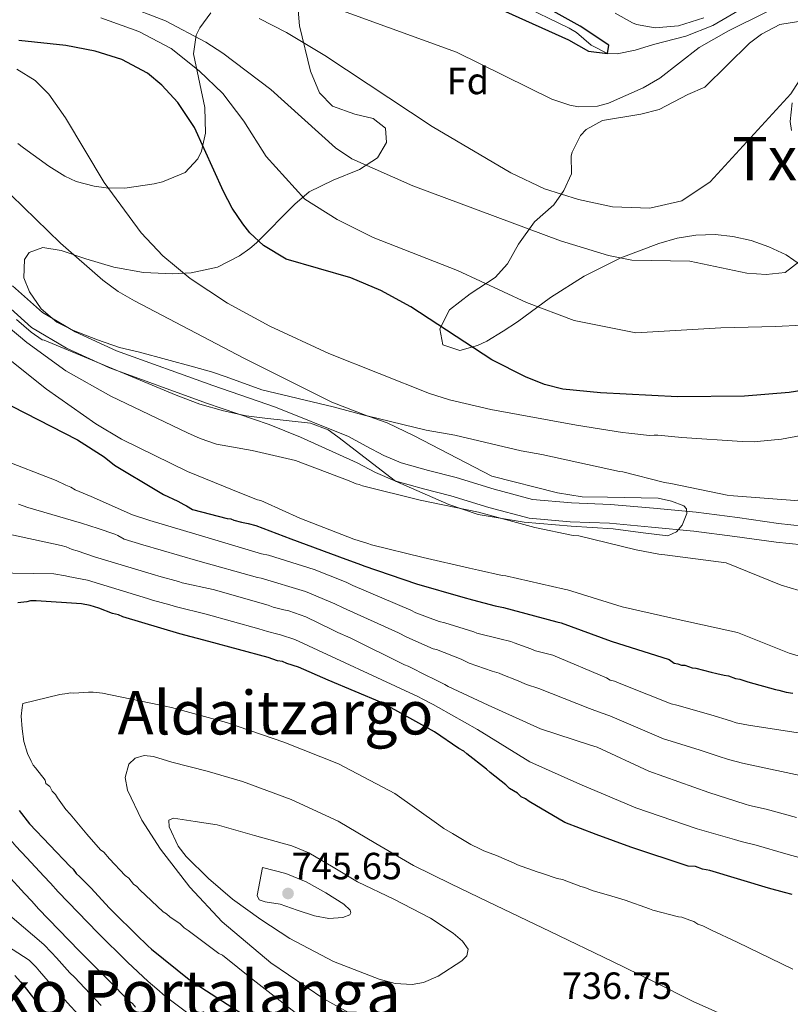
# Model space of a CAD drawing. Extents: x 580024 to 586887, y 747613 to 752322.
# Drawn here: x 580226 to 580429, y 749779 to 750040 of the extents above; entities that cross this region are included whole.
import ezdxf
from ezdxf.enums import TextEntityAlignment as Align

# ---------------------------------------------------------------- set-up
doc = ezdxf.new("R2010")
doc.units = 0
doc.header["$MEASUREMENT"] = 0
doc.linetypes.add('DGN Style 3', pattern=[118.902476, 84.93034, -33.972136])
for name, color, linetype in [('Nivel 11', 7, 'Continuous'), ('Nivel 21', 7, 'Continuous'), ('Nivel 35', 7, 'Continuous'), ('Nivel 37', 7, 'Continuous'), ('Nivel 4', 7, 'Continuous'), ('Nivel 41', 7, 'Continuous'), ('Nivel 45', 7, 'Continuous'), ('Nivel 5', 7, 'Continuous'), ('Nivel 57', 7, 'Continuous'), ('Nivel 7', 7, 'Continuous')]:
    doc.layers.add(name, color=color, linetype=linetype)
doc.styles.add('Style-arial', font='arial.shx', dxfattribs={"bigfont": 'arialbig.shx'})
doc.styles.add('Style-times', font='times.shx', dxfattribs={"bigfont": 'timesbig.shx'})

# ---------------------------------------------------------------- blocks, each defined once
blk = doc.blocks.new('5PATER_3')
at = {"layer": 'Nivel 7', "linetype": 'Continuous', "lineweight": 0}
h = blk.add_hatch(color=53, dxfattribs=at)
edge = h.paths.add_edge_path()
edge.add_ellipse((0, 0), major_axis=(-1.06, -1.14), ratio=0.999422, start_angle=0, end_angle=360)

msp = doc.modelspace()

# ---------------------------------------------------------------- linework, layer by layer
at = {"layer": 'Nivel 11', "color": 142, "linetype": 'DGN Style 3', "lineweight": 13}
msp.add_polyline3d([(580417.433, 750043.065, 654.376), (580408.754, 750038.067, 653.798), (580401.619, 750035.235, 653.302), (580393.121, 750032.961, 652.5), (580388.298, 750031.51, 651.627), (580383.468, 750030.551, 650.506), (580380.92, 750030.64, 650), (580376.661, 750032.821, 649.188), (580372.735, 750036.179, 648.528), (580370.841, 750037.361, 648.34), (580357.315, 750043.812, 647.614)], dxfattribs=at)
at = {"layer": 'Nivel 21', "color": 7, "linetype": 'Continuous', "lineweight": 0}
for points in [[(580223.681, 749969.201, 689.17), (580231.561, 749962.161, 688.73), (580240.201, 749957.041, 688.37), (580251.161, 749952.001, 688.05), (580276.601, 749942.801, 687.43), (580293.201, 749937.121, 687.37), (580312.471, 749929.32, 687.903)], [(580312.471, 749929.32, 687.903), (580317.14, 749926.819, 688.181), (580321.808, 749924.318, 688.459), (580326.366, 749922.351, 688.598), (580333.604, 749920.345, 688.525), (580340.911, 749918.502, 688.459), (580350.947, 749915.385, 688.755), (580361.125, 749912.72, 688.877), (580371.421, 749911.775, 688.43), (580381.76, 749911.403, 687.903), (580393.066, 749910.402, 687.457), (580404.366, 749909.312, 687.068), (580415.273, 749907.9, 686.839), (580426.164, 749906.362, 686.79), (580432.712, 749905.678, 686.856), (580439.266, 749905.65, 686.929), (580445.993, 749907.203, 686.901), (580452.493, 749909.951, 686.929), (580463.527, 749914.93, 687.266), (580473.865, 749920.902, 687.625), (580481.18, 749926.156, 687.856), (580488.496, 749931.411, 688.086)]]:
    msp.add_polyline3d(points, dxfattribs=at)
at = {"layer": 'Nivel 21', "color": 7, "linetype": 'DGN Style 3', "lineweight": 0}
for points in [[(580220.283, 749965.686, 689.17), (580228.661, 749958.201, 688.73), (580237.929, 749952.709, 688.37), (580249.306, 749947.477, 688.05), (580274.979, 749938.193, 687.43), (580291.492, 749932.542, 687.37), (580299.823, 749929.17, 687.603)], [(580299.823, 749929.17, 687.603), (580314.773, 749922.402, 688.181), (580319.628, 749919.801, 688.459), (580324.696, 749917.613, 688.598), (580332.322, 749915.5, 688.525), (580339.554, 749913.676, 688.459), (580349.568, 749910.566, 688.755), (580360.255, 749907.767, 688.877), (580371.102, 749906.772, 688.43), (580381.449, 749906.4, 687.903), (580392.604, 749905.412, 687.457), (580403.804, 749904.332, 687.068), (580414.601, 749902.934, 686.839), (580425.553, 749901.387, 686.79), (580432.44, 749900.668, 686.856), (580439.826, 749900.636, 686.929), (580447.544, 749902.418, 686.901), (580454.5, 749905.358, 686.929), (580465.817, 749910.465, 687.266), (580476.587, 749916.687, 687.625), (580484.104, 749922.086, 687.856), (580498.008, 749931.524, 687.838)]]:
    msp.add_polyline3d(points, dxfattribs=at)
at = {"layer": 'Nivel 35', "color": 92, "linetype": 'DGN Style 3', "lineweight": 0}
for points in [[(580329.828, 749929.526, 694.074), (580322.687, 749932.996, 693.499), (580317.921, 749934.641, 693.15), (580308.401, 749937.201, 692.55), (580289.561, 749941.681, 690.59), (580280.155, 749945.079, 689.795), (580276.281, 749946.401, 689.85), (580271.526, 749947.776, 690.353), (580257.196, 749951.657, 692.723), (580251.949, 749952.873, 693.3), (580246.112, 749954.901, 693.76), (580239.801, 749957.361, 693.91), (580235.335, 749959.597, 693.811), (580231.197, 749963.134, 693.417), (580228.156, 749967.619, 692.846), (580226.641, 749971.281, 692.31), (580226.814, 749976.169, 691.467), (580228.081, 749978.001, 691.07), (580231.681, 749979.281, 690.07), (580236.565, 749978.555, 689.263), (580243.081, 749976.321, 688.41), (580250.401, 749974.161, 687.11), (580258.321, 749972.721, 685.83), (580266.001, 749972.321, 684.87), (580270.915, 749972.639, 684.04), (580277.852, 749974.144, 682.662), (580283.681, 749977.121, 681.23), (580286.431, 749979.1, 677.432), (580288.121, 749980.561, 675.55), (580298.281, 749990.801, 672.99), (580302.076, 749994.01, 672.297), (580308.402, 749997.113, 670.764), (580315.401, 749999.921, 668.93), (580320.161, 750003.041, 667.59), (580322.561, 750007.121, 666.83), (580322.281, 750010.881, 666.07), (580319.001, 750013.441, 665.61), (580314.145, 750014.6, 665.909), (580308.281, 750016.721, 666.89), (580304.773, 750020.253, 667.516), (580302.477, 750025.936, 668.21), (580299.521, 750037.921, 669.57), (580298.681, 750047.521, 669.41)], [(580276.121, 750041.361, 672.61), (580273.158, 750037.431, 673.435), (580272.241, 750035.441, 673.81), (580271.47, 750030.534, 674.713), (580274.481, 750016.321, 677.47), (580274.721, 750009.521, 678.73), (580273.64, 750004.774, 679.624), (580272.641, 750002.801, 680.01), (580269.285, 749999.164, 680.928), (580263.339, 749996.683, 682.109), (580261.121, 749996.161, 682.49), (580253.361, 749995.041, 683.53), (580248.404, 749995.101, 684.129), (580245.281, 749995.521, 684.51), (580240.46, 749996.762, 685.161), (580237.481, 749998.161, 685.59), (580233.288, 750000.851, 686.13), (580226.606, 750005.699, 686.851), (580225.081, 750006.801, 686.89)], [(580431.401, 750039.041, 661.53), (580426.5, 750038.307, 660.76), (580421.695, 750035.723, 659.961), (580418.481, 750033.361, 659.39), (580406.641, 750021.761, 657.57), (580402.201, 750019.761, 658.47), (580394.601, 750015.841, 659.49), (580389.787, 750014.607, 660.079), (580379.601, 750012.881, 661.57), (580375.334, 750010.527, 662.308), (580373.841, 750008.961, 662.61), (580371.595, 750004.522, 663.346), (580371.361, 750003.601, 663.49), (580371.401, 749998.801, 664.31), (580369.448, 749994.376, 665.617), (580366.721, 749990.641, 666.77), (580361.641, 749986.081, 667.81), (580357.441, 749980.161, 668.93), (580354.521, 749974.961, 670.33), (580351.228, 749971.347, 671.406), (580344.681, 749967.041, 672.81), (580339.201, 749962.881, 674.23), (580336.601, 749957.841, 675.57), (580337.441, 749953.601, 676.81), (580341.921, 749952.081, 677.97), (580346.615, 749953.394, 678.819), (580349.041, 749954.561, 679.09), (580353.38, 749957.167, 679.325), (580357.121, 749959.681, 679.11), (580365.841, 749966.081, 677.87), (580374.801, 749971.761, 676.51), (580384.481, 749976.561, 675.57), (580394.561, 749980.401, 674.53), (580399.375, 749981.753, 674.06), (580404.268, 749982.623, 673.602), (580409.391, 749982.787, 673.277), (580414.081, 749982.241, 673.43), (580418.932, 749981.161, 673.933), (580423.601, 749979.521, 674.45), (580428.139, 749977.379, 674.977), (580432.24, 749974.595, 675.504)], [(580429.626, 750010.246, 662.162), (580429.201, 750012.641, 661.79), (580429.739, 750017.566, 661.137)], [(580224.721, 749960.241, 696.31), (580228.613, 749956.927, 696.24), (580231.521, 749954.881, 695.93), (580232.001, 749954.801, 695.39), (580266.961, 749940.241, 697.47), (580273.161, 749937.921, 697.83), (580279.401, 749936.161, 697.99), (580285.401, 749934.801, 697.85), (580290.36, 749934.155, 697.783), (580302.441, 749932.881, 698.39), (580307.128, 749931.111, 698.161), (580309.664, 749929.286, 698.094)], [(580309.664, 749929.286, 698.094), (580324.905, 749917.553, 692.066), (580338.963, 749911.327, 692.344), (580346.72, 749908.698, 692.008), (580358.914, 749906.704, 690.435), (580371.31, 749905.661, 689.017), (580376.867, 749905.257, 688.688), (580382.427, 749904.892, 688.463), (580389.675, 749903.942, 688.464), (580396.904, 749903.116, 688.463), (580399.168, 749904.131, 688.352), (580400.666, 749905.892, 688.227), (580401.911, 749908.947, 688.033), (580401.823, 749910.208, 687.957), (580401.1, 749911.01, 687.908), (580397.864, 749912.27, 687.864), (580394.382, 749913.024, 687.908), (580380.952, 749913.262, 688.546), (580374.271, 749913.409, 688.875), (580367.713, 749914.426, 689.017), (580350.38, 749918.888, 689.017), (580329.828, 749929.526, 694.074)]]:
    msp.add_polyline3d(points, dxfattribs=at)
at = {"layer": 'Nivel 4', "color": 30, "linetype": 'Continuous', "lineweight": 30, "flags": 128}
for points, elevation in [([(580354.001, 750041.761), (580370.681, 750034.241), (580375.961, 750031.281), (580380.92, 750030.64), (580381.321, 750032.801), (580373.732, 750037.873), (580357.201, 750047.121)], 650), ([(580439.601, 749942.641), (580429.001, 749940.961), (580417.201, 749940.001), (580399.481, 749939.841), (580379.07, 749940.853), (580369.146, 749941.874), (580364.281, 749943.121), (580359.241, 749945.121), (580350.336, 749949.615), (580329.001, 749963.601), (580321.041, 749967.921), (580313.081, 749971.281), (580296.023, 749976.275), (580290.034, 749979.814), (580286.361, 749983.201), (580284.516, 749985.578), (580281.753, 749989.747), (580279.441, 749994.161), (580271.761, 750011.041), (580267.383, 750017.681), (580263.134, 750022.209), (580259.321, 750025.441), (580252.543, 750029.071), (580245.532, 750031.217), (580237.756, 750032.7), (580225.361, 750034.081)], 675), ([(580200.204, 749947.626), (580209.401, 749944.161), (580223.481, 749937.361), (580240.839, 749928.469)], 700), ([(580240.839, 749928.469), (580247.884, 749923.948), (580250.605, 749921.757), (580261.801, 749915.087), (580263.54, 749914.003), (580267.385, 749912.226), (580268.929, 749911.325), (580269.698, 749910.97), (580271.242, 749910.069), (580280.412, 749907.697), (580281.364, 749907.536), (580282.133, 749907.181), (580284.233, 749906.677), (580285.949, 749906.35), (580288.006, 749905.78), (580297.214, 749902.322), (580311.803, 749896.936), (580315.878, 749895.39), (580316.51, 749895.15), (580330.482, 749890.42), (580342.73, 749886.824), (580345.257, 749886.154), (580351.256, 749884.576), (580353.456, 749884.116), (580367.538, 749880.366), (580368.686, 749880.053), (580381.937, 749875.214), (580397.209, 749870.353), (580398.577, 749869.389), (580399.53, 749869.229), (580400.488, 749868.879), (580401.435, 749868.908), (580403.351, 749868.209), (580404.304, 749868.048), (580408.315, 749867.034), (580409.841, 749866.702), (580411.752, 749866.192), (580412.894, 749866.037), (580414.811, 749865.338), (580415.953, 749865.183), (580418.059, 749864.489), (580425.323, 749862.437), (580426.276, 749862.277), (580428.187, 749861.767), (580429.902, 749861.44)], 700), ([(580429.8, 749808.242), (580427.7, 749808.746), (580423.494, 749809.944), (580408, 749814.587), (580406.095, 749814.908), (580404.178, 749815.607), (580402.279, 749815.739), (580387.153, 749820.772), (580377.954, 749824.091), (580369.708, 749827.25), (580360.25, 749832.836), (580359.28, 749833.564), (580358.126, 749834.098), (580357.151, 749835.015), (580355.027, 749836.277), (580354.052, 749837.195), (580349.971, 749840.481), (580348.995, 749841.399), (580343.755, 749845.408), (580342.975, 749846.142), (580341.626, 749846.859), (580335.239, 749851.212), (580321.356, 749858.937), (580307.148, 749864.946), (580299.274, 749868.306), (580296.21, 749869.349), (580295.056, 749869.882), (580293.725, 749870.031), (580291.235, 749870.903), (580275.563, 749875.161), (580267.92, 749877.201), (580252.811, 749881.666), (580251.657, 749882.2), (580250.131, 749882.532), (580246.487, 749883.937), (580244.191, 749884.624), (580241.902, 749885.123), (580229.938, 749885.894), (580228.423, 749885.848), (580227.482, 749885.629), (580225.027, 749885.365)], 725), ([(580225.382, 749830.413), (580228.143, 749826.897), (580238.911, 749815.665), (580239.692, 749814.931), (580240.484, 749813.818), (580241.459, 749812.9), (580244.392, 749809.958), (580249.294, 749804.612), (580250.465, 749803.51), (580256.331, 749797.625), (580259.453, 749794.688), (580260.429, 749793.771)], 725), ([(580260.429, 749793.771), (580270.341, 749785.735), (580271.305, 749785.196), (580272.281, 749784.278), (580273.434, 749783.745), (580284.648, 749776.507)], 725), ([(580224.23, 749786.821), (580225.797, 749785.164), (580226.388, 749784.423), (580229.545, 749780.351), (580230.32, 749779.806), (580230.911, 749779.066)], 700)]:
    msp.add_lwpolyline(points, dxfattribs=dict(at, elevation=elevation))
at = {"layer": 'Nivel 5', "color": 30, "linetype": 'Continuous', "lineweight": 0, "flags": 128}
for points, elevation in [([(580470.161, 750061.201), (580455.361, 750034.961), (580445.401, 750005.041), (580436.921, 749982.561), (580434.841, 749978.081), (580427.881, 749972.721), (580422.881, 749972.161), (580417.761, 749972.561), (580402.721, 749975.681), (580387.401, 749976.001), (580381.201, 749977.201), (580368.521, 749981.121), (580329.481, 749995.601), (580313.321, 750002.801), (580309.081, 750005.681), (580291.921, 750021.121), (580279.281, 750030.721), (580274.801, 750033.601), (580264.121, 750039.281), (580253.121, 750043.521)], 665), ([(580423.081, 750041.601), (580412.921, 750036.641), (580405.161, 750032.241), (580394.748, 750024.072), (580390.343, 750021.571), (580381.201, 750017.521), (580378.27, 750016.715), (580373.281, 750016.561), (580370.978, 750016.973), (580366.201, 750018.561), (580341.041, 750030.954), (580295.081, 750047.761)], 655), ([(580443.761, 750046.001), (580433.041, 750025.601), (580429.401, 750019.921), (580408.081, 749996.721), (580400.601, 749991.681), (580392.121, 749989.761), (580382.241, 749990.081), (580373.241, 749992.001), (580364.281, 749994.801), (580355.401, 749999.041), (580334.641, 750011.281), (580306.241, 750030.081), (580296.121, 750036.161), (580288.881, 750039.841)], 660), ([(580439.641, 749959.121), (580425.361, 749958.401), (580410.881, 749958.081), (580388.401, 749956.721), (580372.121, 749960.001), (580359.521, 749964.801), (580341.281, 749973.281), (580318.961, 749982.001), (580309.441, 749986.721), (580300.921, 749992.081), (580290.681, 750003.361), (580284.801, 750012.721), (580279.241, 750020.001), (580273.001, 750026.081), (580265.561, 750031.921), (580257.081, 750036.401), (580247.001, 750040.081)], 670), ([(580382.961, 750041.281), (580387.521, 750038.721), (580388.594, 750038.275), (580393.521, 750037.441), (580399.681, 750037.921), (580406.401, 750040.081)], 655), ([(580224.801, 750026.481), (580229.681, 750023.441), (580233.222, 750019.904), (580237.681, 750013.601), (580247.917, 749996.523), (580257.713, 749983.229), (580263.355, 749977.082), (580270.602, 749971.138), (580280.481, 749964.561), (580291.641, 749958.561), (580307.323, 749951.326), (580333.881, 749940.721), (580339.161, 749939.041), (580350.128, 749936.461), (580372.721, 749932.321), (580384.948, 749930.398), (580386.604, 749930.2)], 680), ([(580216.721, 749999.521), (580236.343, 749980.435), (580247.521, 749970.641), (580251.566, 749967.709), (580255.88, 749965.181), (580284.816, 749950.044), (580308.11, 749938.464), (580317.438, 749934.845), (580332.992, 749931.029), (580340.619, 749929.654)], 685), ([(580206.583, 749971.629), (580227.424, 749954.235), (580237.721, 749946.721), (580249.681, 749940.001), (580269.921, 749930.321), (580273.305, 749928.855)], 690), ([(580203.281, 749965.201), (580232.601, 749941.841), (580245.681, 749932.721), (580252.451, 749928.607)], 695), ([(580340.619, 749929.654), (580358.169, 749925.521), (580363.6, 749924.55), (580378.482, 749921.31), (580384.111, 749920.061), (580384.966, 749919.992), (580396.044, 749917.204), (580397.665, 749916.875), (580412.541, 749913.824), (580414.251, 749913.687), (580430.496, 749912.383), (580445.887, 749914.181), (580460.399, 749919.932), (580461.148, 749920.239), (580463.009, 749921.339), (580476.201, 749929.987), (580476.849, 749930.481), (580479.43, 749931.303)], 685), ([(580386.604, 749930.2), (580392.064, 749929.591), (580393.292, 749929.723), (580394.241, 749929.657), (580400.608, 749929.094), (580416.559, 749928.066), (580419.689, 749927.973), (580420.541, 749927.999), (580426.965, 749928.669), (580432.149, 749929.586), (580433.092, 749929.71), (580434.03, 749930.023), (580438.731, 749930.82)], 680), ([(580252.451, 749928.607), (580269.899, 749920.071), (580284.197, 749914.254), (580288.417, 749912.583), (580289.275, 749912.419), (580290.237, 749911.975), (580299.654, 749907.715), (580313.848, 749902.179), (580317.578, 749901.061), (580318.536, 749900.712), (580332.191, 749897.339), (580344.502, 749894.494), (580346.886, 749893.999), (580353.089, 749892.578), (580354.039, 749892.512), (580369.498, 749889.005), (580370.356, 749888.842), (580384.805, 749884.262), (580399.595, 749880.924), (580415.335, 749877.521), (580428.959, 749872.062), (580436.992, 749869.655)], 695), ([(580273.305, 749928.855), (580277.566, 749927.318), (580286.999, 749925.616), (580298.45, 749923.029), (580312.641, 749917.589), (580314.466, 749916.792), (580315.324, 749916.628), (580316.188, 749916.276), (580331.466, 749912.479), (580346.818, 749909.348), (580361.727, 749905.256), (580371.835, 749903.196), (580373.355, 749903.053), (580388.536, 749899.348), (580394.541, 749898.206), (580396.061, 749898.063), (580412.332, 749895.907), (580426.822, 749890.002), (580433.992, 749887.947)], 690), ([(580433.62, 749850.623), (580418.196, 749852.994), (580414.954, 749853.653), (580413.422, 749854.174), (580408.257, 749855.722), (580399.271, 749858.29), (580397.745, 749858.622), (580384.89, 749863.725), (580382.778, 749864.608), (580381.631, 749864.952), (580380.667, 749865.491), (580366.458, 749871.5), (580361.873, 749872.686), (580360.719, 749873.219), (580356.312, 749874.79), (580355.354, 749875.14), (580352.49, 749875.81), (580346.379, 749877.329), (580345.61, 749877.684), (580337.955, 749880.103), (580336.429, 749880.436), (580330.294, 749882.712), (580328.946, 749883.428), (580313.583, 749889.971), (580311.85, 749890.865), (580303.409, 749894.208), (580291.352, 749898.008), (580289.447, 749898.329), (580274.528, 749902.8), (580259.992, 749907.093), (580255.396, 749908.658), (580244.446, 749913.44), (580240.223, 749915.206), (580239.064, 749915.929), (580237.721, 749916.456), (580235.219, 749917.706), (580220.643, 749923.325)], 705), ([(580311.058, 749884.042), (580308.885, 749885.117), (580301.088, 749888.347), (580289.426, 749891.898), (580288.394, 749892.08), (580272.636, 749896.484), (580258.096, 749900.672), (580253.21, 749902.24), (580251.477, 749903.135), (580250.708, 749903.49), (580246.301, 749905.061), (580241.899, 749906.442), (580227.749, 749910.558), (580225.258, 749911.429)], 710), ([(580430.901, 749828.557), (580422.873, 749830.776), (580418.484, 749831.778), (580417.336, 749832.122), (580407.764, 749835.241), (580391.863, 749840.819), (580378.211, 749847.224), (580376.489, 749847.74), (580363.279, 749852.073), (580349.443, 749858.283), (580338.867, 749863.266), (580337.903, 749863.805), (580334.632, 749865.411), (580333.478, 749865.944), (580328.279, 749868.628), (580327.321, 749868.977), (580312.888, 749876.117), (580309.622, 749877.533), (580308.274, 749878.25), (580301.158, 749881.633), (580296.751, 749883.204), (580295.414, 749883.542), (580292.55, 749884.212), (580291.207, 749884.74), (580276.678, 749888.843), (580268.472, 749890.677), (580267.514, 749891.027), (580262.355, 749892.385), (580261.207, 749892.729), (580245.329, 749897.55), (580240.733, 749899.115), (580239.396, 749899.453), (580237.858, 749900.164), (580236.521, 749900.502), (580220.683, 749903.997)], 715), ([(580437.926, 749816.266), (580428.1, 749818.994), (580420.238, 749821.242), (580416.312, 749822.262), (580414.54, 749822.794), (580404.629, 749825.62), (580388.478, 749831.168), (580373.62, 749837.438), (580360.418, 749843.352), (580346.567, 749851.876), (580336.24, 749857.691), (580334.902, 749858.438), (580331.96, 749859.968), (580330.952, 749860.474), (580298.318, 749875.66), (580294.496, 749876.878), (580293.776, 749877.064), (580291.047, 749877.787), (580288.751, 749878.492), (580274.842, 749882.343), (580267.042, 749884.28), (580265.254, 749884.842), (580260.702, 749886.104), (580259.343, 749886.508), (580243.446, 749891.348), (580238.414, 749892.306), (580237.634, 749892.482), (580234.54, 749892.988), (580218.316, 749893.27)], 720), ([(580434.38, 749839.214), (580416.648, 749842.922), (580412.976, 749843.92), (580410.244, 749844.83), (580405.456, 749846.378), (580396.664, 749849.17), (580395.737, 749849.393), (580381.604, 749855.449), (580379.298, 749856.284), (580376.15, 749857.412), (580362.752, 749862.736), (580359.558, 749863.734), (580356.894, 749864.938), (580353.302, 749866.346), (580352.293, 749866.762), (580350.492, 749867.27), (580344.42, 749869.45), (580342.274, 749870.458), (580335.718, 749873.023), (580334.858, 749873.239), (580327.911, 749876.288), (580325.738, 749877.388), (580311.058, 749884.042)], 710), ([(580429.901, 749788.495), (580415.235, 749795.622), (580408.443, 749798.762), (580406.117, 749799.924), (580404.869, 749800.415), (580403.791, 749801.087), (580402.724, 749801.406), (580400.585, 749802.222), (580399.699, 749802.371), (580392.951, 749804.102), (580392.06, 749804.428), (580385.647, 749806.698), (580384.756, 749807.023), (580382.98, 749807.497), (580382.089, 749807.823), (580376.935, 749809.251), (580374.972, 749810.071), (580373.905, 749810.391), (580369.093, 749812.182), (580367.674, 749812.491), (580363.758, 749813.781), (580362.333, 749814.266), (580357.169, 749816.046), (580356.273, 749816.547), (580351.631, 749818.519), (580348.244, 749819.825), (580347.171, 749820.321), (580344.845, 749821.483), (580340, 749824.33), (580337.669, 749825.668), (580336.404, 749826.687), (580324.698, 749834.962), (580309.834, 749842.788), (580295.387, 749848.513), (580280.252, 749853.688), (580265.682, 749857.647), (580262.311, 749858.425), (580247.416, 749861.493), (580244.941, 749861.77), (580243.709, 749861.732), (580239.841, 749861.437), (580238.956, 749861.586), (580238.081, 749861.383), (580236.15, 749861.148), (580226.357, 749858.734), (580226.213, 749857.672), (580225.931, 749855.373), (580226.209, 749852.034), (580226.664, 749848.7), (580227.641, 749845.558), (580228.586, 749843.473), (580229.146, 749842.433), (580229.696, 749841.745), (580232.263, 749838.476), (580232.466, 749837.601), (580233.549, 749836.753), (580234.115, 749835.537), (580235.022, 749834.684), (580235.577, 749833.82), (580237.786, 749830.716), (580238.88, 749829.516), (580243.272, 749824.188), (580246.922, 749820.071), (580247.824, 749819.394), (580249.286, 749817.677), (580253.475, 749813.224), (580254.377, 749812.547), (580255.657, 749811), (580256.559, 749810.323), (580257.29, 749809.464), (580263.458, 749803.662), (580264.355, 749803.161), (580265.262, 749802.308), (580267.962, 749800.453), (580269.05, 749799.429), (580270.128, 749798.757), (580278.243, 749792.662), (580279.14, 749792.161), (580287.266, 749785.714), (580299.181, 749776.388)], 730), ([(580415.827, 749774.482), (580403.557, 749779.936), (580392.926, 749785.277), (580382.265, 749790.56), (580365.817, 749798.432), (580349.363, 749806.292), (580339.51, 749811.072), (580329.686, 749815.909), (580319.712, 749821.715), (580309.769, 749827.633), (580297.308, 749833.345), (580284.428, 749838.134), (580275.135, 749840.863), (580265.772, 749843.202), (580260.907, 749844.713), (580258.451, 749844.988), (580256.047, 749844.314), (580254.391, 749842.688), (580253.446, 749839.21), (580254.017, 749835.794), (580257.834, 749827.885), (580262.776, 749820.204), (580270.538, 749810.179), (580279.046, 749800.968), (580291.959, 749790.157), (580305.922, 749780.647), (580319.032, 749773.399)], 735), ([(580216.472, 749830.858), (580217.82, 749828.954), (580224.526, 749821.046), (580227.402, 749817.91), (580231.906, 749813.075), (580233.706, 749811.206), (580235.726, 749808.924), (580246.198, 749798.136), (580254.042, 749790.316), (580259.56, 749785.221), (580261.812, 749783.28), (580264.003, 749781.327), (580271.454, 749775.758)], 720), ([(580277.731, 749826.653), (580287.596, 749823.872), (580297.46, 749821.09), (580302.036, 749819.277), (580308.451, 749815.457), (580314.842, 749811.579), (580324.48, 749806.97), (580334.166, 749801.951), (580340.116, 749798.042), (580342.578, 749795.908), (580344.107, 749793.797), (580343.789, 749792.038), (580342.442, 749790.675), (580336.219, 749786.684), (580332.288, 749784.938), (580329.289, 749784.446), (580324.829, 749784.725), (580320.563, 749785.853), (580308.551, 749790.505), (580296.977, 749796.583), (580289.285, 749801.662), (580281.856, 749807.045), (580275.494, 749812.48), (580269.53, 749818.297), (580267.454, 749820.999), (580265.063, 749826.103), (580265.011, 749827.893), (580266.225, 749828.415), (580271.978, 749827.534), (580277.731, 749826.653)], 740), ([(580198.37, 749823.616), (580231.917, 749794.992), (580233.958, 749792.882), (580235.261, 749791.5), (580238.848, 749787.564), (580240.058, 749786.371), (580242.743, 749783.472), (580247.136, 749778.891)], 710), ([(580222.318, 749813.454), (580226.829, 749808.475), (580228.786, 749806.45), (580230.554, 749804.42), (580241.316, 749793.378), (580249.139, 749785.467), (580254.42, 749780.133)], 715), ([(580289.705, 749815.39), (580292.812, 749814.604), (580295.92, 749813.818), (580301.309, 749811.611), (580306.473, 749808.679), (580311.221, 749805.698), (580312.879, 749804.092), (580313.122, 749803.416), (580312.818, 749802.883), (580311.022, 749802.16), (580307.265, 749801.932), (580303.488, 749802.597), (580298.947, 749804.098), (580294.408, 749805.667), (580290.466, 749806.28), (580288.843, 749806.796), (580288.347, 749807.948), (580289.026, 749811.669), (580289.705, 749815.39)], 745), ([(580207.81, 749803.91), (580228.073, 749790.907), (580229.878, 749789.023), (580230.825, 749787.961), (580234.197, 749783.957), (580235.485, 749782.719), (580238.107, 749779.697), (580241.19, 749776.296)], 705), ([(580254.42, 749780.133), (580255.39, 749779.404), (580256.176, 749778.481)], 715)]:
    msp.add_lwpolyline(points, dxfattribs=dict(at, elevation=elevation))
at = {"layer": 'Nivel 57', "color": 92, "linetype": 'DGN Style 3', "lineweight": 0}
for points in [[(580298.681, 750047.521, 669.41), (580299.521, 750037.921, 669.57), (580302.477, 750025.936, 668.21), (580304.773, 750020.253, 667.516), (580308.281, 750016.721, 666.89), (580314.145, 750014.6, 665.909), (580319.001, 750013.441, 665.61), (580322.281, 750010.881, 666.07), (580322.561, 750007.121, 666.83), (580320.161, 750003.041, 667.59), (580315.401, 749999.921, 668.93), (580308.402, 749997.113, 670.764), (580302.076, 749994.01, 672.297), (580298.281, 749990.801, 672.99), (580288.121, 749980.561, 675.55), (580286.431, 749979.1, 677.432), (580283.681, 749977.121, 681.23), (580277.852, 749974.144, 682.662), (580270.915, 749972.639, 684.04), (580266.001, 749972.321, 684.87), (580258.321, 749972.721, 685.83), (580250.401, 749974.161, 687.11), (580243.081, 749976.321, 688.41), (580236.565, 749978.555, 689.263), (580231.681, 749979.281, 690.07), (580228.081, 749978.001, 691.07), (580226.814, 749976.169, 691.467), (580226.641, 749971.281, 692.31), (580228.156, 749967.619, 692.846), (580231.197, 749963.134, 693.417), (580235.335, 749959.597, 693.811), (580239.801, 749957.361, 693.91), (580246.112, 749954.901, 693.76), (580251.949, 749952.873, 693.3), (580257.196, 749951.657, 692.723), (580271.526, 749947.776, 690.353), (580276.281, 749946.401, 689.85), (580280.155, 749945.079, 689.795), (580289.561, 749941.681, 690.59), (580308.401, 749937.201, 692.55), (580317.921, 749934.641, 693.15), (580322.687, 749932.996, 693.499), (580329.828, 749929.526, 694.074), (580350.38, 749918.888, 689.017), (580367.713, 749914.426, 689.017), (580374.271, 749913.409, 688.875), (580380.952, 749913.262, 688.546), (580394.382, 749913.024, 687.908), (580397.864, 749912.27, 687.864), (580401.1, 749911.01, 687.908), (580401.823, 749910.208, 687.957), (580401.911, 749908.947, 688.033), (580400.666, 749905.892, 688.227), (580399.168, 749904.131, 688.352), (580396.904, 749903.116, 688.463), (580389.675, 749903.942, 688.464), (580382.427, 749904.892, 688.463), (580376.867, 749905.257, 688.688), (580371.31, 749905.661, 689.017), (580358.914, 749906.704, 690.435), (580346.72, 749908.698, 692.008), (580338.963, 749911.327, 692.344), (580324.905, 749917.553, 692.066), (580309.664, 749929.286, 698.094), (580307.128, 749931.111, 698.161), (580302.441, 749932.881, 698.39), (580290.36, 749934.155, 697.783), (580285.401, 749934.801, 697.85), (580279.401, 749936.161, 697.99), (580273.161, 749937.921, 697.83), (580266.961, 749940.241, 697.47), (580232.001, 749954.801, 695.39), (580231.521, 749954.881, 695.93), (580228.613, 749956.927, 696.24), (580224.721, 749960.241, 696.31)], [(580225.081, 750006.801, 686.89), (580226.606, 750005.699, 686.851), (580233.288, 750000.851, 686.13), (580237.481, 749998.161, 685.59), (580240.46, 749996.762, 685.161), (580245.281, 749995.521, 684.51), (580248.404, 749995.101, 684.129), (580253.361, 749995.041, 683.53), (580261.121, 749996.161, 682.49), (580263.339, 749996.683, 682.109), (580269.285, 749999.164, 680.928), (580272.641, 750002.801, 680.01), (580273.64, 750004.774, 679.624), (580274.721, 750009.521, 678.73), (580274.481, 750016.321, 677.47), (580271.47, 750030.534, 674.713), (580272.241, 750035.441, 673.81), (580273.158, 750037.431, 673.435), (580276.121, 750041.361, 672.61)], [(580432.24, 749974.595, 675.504), (580428.139, 749977.379, 674.977), (580423.601, 749979.521, 674.45), (580418.932, 749981.161, 673.933), (580414.081, 749982.241, 673.43), (580409.391, 749982.787, 673.277), (580404.268, 749982.623, 673.602), (580399.375, 749981.753, 674.06), (580394.561, 749980.401, 674.53), (580384.481, 749976.561, 675.57), (580374.801, 749971.761, 676.51), (580365.841, 749966.081, 677.87), (580357.121, 749959.681, 679.11), (580353.38, 749957.167, 679.325), (580349.041, 749954.561, 679.09), (580346.615, 749953.394, 678.819), (580341.921, 749952.081, 677.97), (580337.441, 749953.601, 676.81), (580336.601, 749957.841, 675.57), (580339.201, 749962.881, 674.23), (580344.681, 749967.041, 672.81), (580351.228, 749971.347, 671.406), (580354.521, 749974.961, 670.33), (580357.441, 749980.161, 668.93), (580361.641, 749986.081, 667.81), (580366.721, 749990.641, 666.77), (580369.448, 749994.376, 665.617), (580371.401, 749998.801, 664.31), (580371.361, 750003.601, 663.49), (580371.595, 750004.522, 663.346), (580373.841, 750008.961, 662.61), (580375.334, 750010.527, 662.308), (580379.601, 750012.881, 661.57), (580389.787, 750014.607, 660.079), (580394.601, 750015.841, 659.49), (580402.201, 750019.761, 658.47), (580406.641, 750021.761, 657.57), (580418.481, 750033.361, 659.39), (580421.695, 750035.723, 659.961), (580426.5, 750038.307, 660.76), (580431.401, 750039.041, 661.53)], [(580429.739, 750017.566, 661.137), (580429.201, 750012.641, 661.79), (580429.626, 750010.246, 662.162)]]:
    msp.add_polyline3d(points, dxfattribs=at)

# ---------------------------------------------------------------- block references
at = {"layer": 'Nivel 7', "color": 53, "linetype": 'Continuous', "lineweight": 0}
msp.add_blockref('5PATER_3', (580296.494, 749808.507, 745.646), dxfattribs=at)

# ---------------------------------------------------------------- texts
at = {"layer": 'Nivel 37', "color": 92, "linetype": 'Continuous', "lineweight": 0, "style": 'Style-arial'}
msp.add_text('Fd', height=7, dxfattribs=at).set_placement((580344.041, 750023.361, 656.34), align=Align.MIDDLE_CENTER)
at = {"layer": 'Nivel 41', "color": 7, "linetype": 'Continuous', "lineweight": 0, "style": 'Style-arial'}
for s, p in [('745.65', (580297.456, 749812.257, 745.646)), ('736.75', (580368.904, 749780.614, 736.747))]:
    msp.add_text(s, height=7, dxfattribs=at).set_placement(p)
at = {"layer": 'Nivel 45', "color": 7, "linetype": 'Continuous', "lineweight": 0, "style": 'Style-times'}
for s, height, p in [('Txunketa', 11.5, (580448.096, 750002.835, 665.526)), ('Aldaitzargo', 11.5, (580293.181, 749856.308, 728.32)), ('Beheko Portalanga', 12, (580253.444, 749782.163, 715.532))]:
    msp.add_text(s, height=height, dxfattribs=at).set_placement(p, align=Align.MIDDLE_CENTER)

doc.saveas('drawing.dxf')
